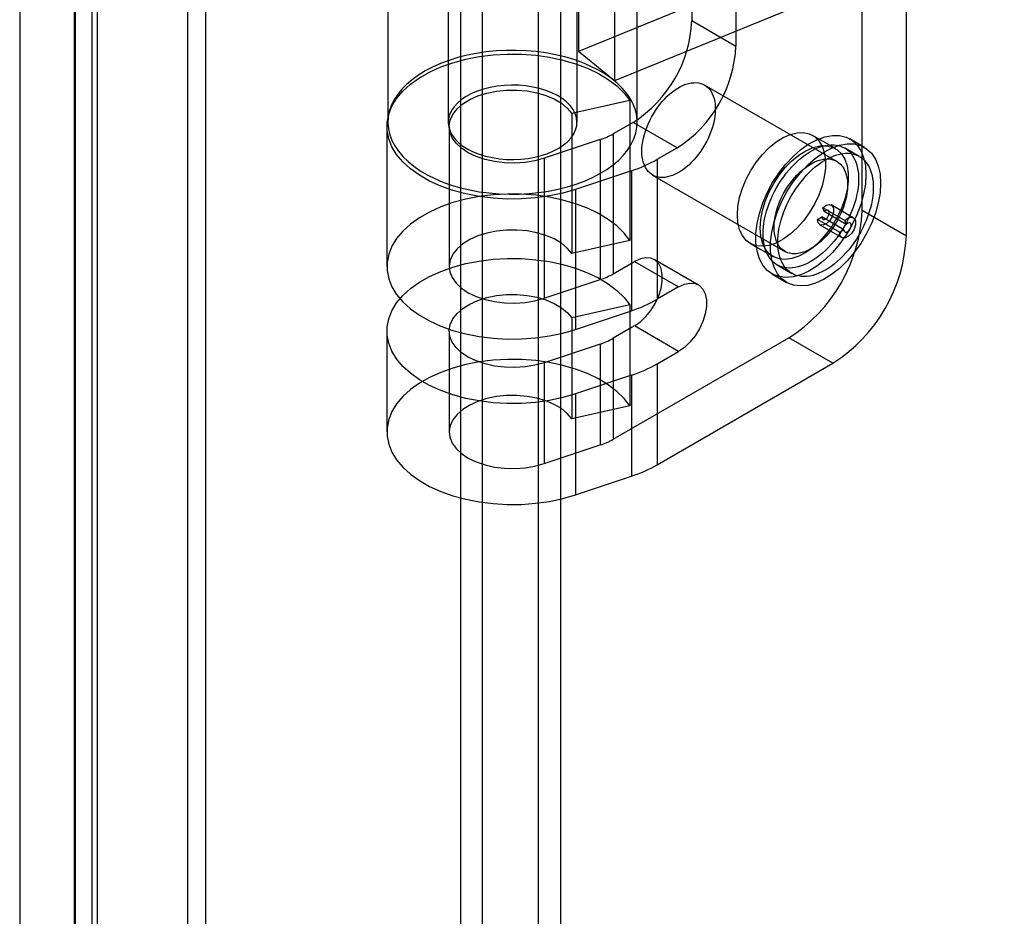
# Model space of a CAD drawing. Extents: x 0 to 420, y 0 to 297.
# Drawn here: x 347 to 356, y 151 to 160 of the extents above; entities that cross this region are included whole.
import ezdxf

# ---------------------------------------------------------------- set-up
doc = ezdxf.new("R2010")
doc.units = 0
doc.layers.get('0').update_dxf_attribs({"linetype": 'CONTINUOUS'})

msp = doc.modelspace()

# ---------------------------------------------------------------- linework, layer by layer
at = {"color": 7, "linetype": 'CONTINUOUS'}
for p, q in [((351.274324, 75.588909), (351.274324, 171.388327)), ((351.811725, 171.388327), (351.811725, 75.278624)), ((351.062192, 171.265865), (351.062192, 75.466448)), ((352.023857, 171.265865), (352.023857, 75.156163)), ((348.434985, 170.816812), (348.434985, 79.208384)), ((348.607058, 170.674946), (348.607058, 79.066518)), ((347.346585, 81.338514), (347.346585, 169.78004)), ((347.518658, 81.196648), (347.518658, 169.638174)), ((346.819551, 169.305244), (346.819551, 82.292382)), ((347.569084, 82.414843), (347.569084, 169.344565)), ((347.356952, 82.292382), (347.356952, 169.222104)), ((354.930066, 158.038515), (354.930066, 168.081967)), ((355.35433, 157.793592), (355.35433, 167.837044)), ((352.197465, 165.287262), (352.197465, 159.571476)), ((352.543944, 165.004477), (352.543944, 159.288692)), ((350.364245, 164.604442), (350.364245, 158.888656)), ((350.944245, 164.604442), (350.944245, 158.888656)), ((352.184245, 158.888656), (352.184245, 164.604442)), ((352.764245, 158.888656), (352.764245, 164.604442)), ((353.289578, 164.358695), (353.289578, 159.86772)), ((353.713842, 164.113772), (353.713842, 159.622798)), ((355.950932, 161.104112), (352.197465, 159.571476)), ((356.29741, 160.821328), (352.543944, 159.288692)), ((353.289578, 159.86772), (353.713842, 159.622798)), ((352.543944, 159.288692), (352.197465, 159.571476)), ((354.685071, 158.512466), (353.412279, 159.247233)), ((354.685071, 158.512466), (353.412279, 159.247233)), ((352.693674, 159.098461), (352.133626, 158.974181)), ((352.693674, 159.098461), (352.693674, 157.751169)), ((352.133626, 158.974181), (352.133626, 157.626888)), ((352.723893, 158.887924), (352.532974, 158.777709)), ((353.148157, 158.643002), (352.723893, 158.887924)), ((350.354245, 158.847829), (350.354245, 157.500536)), ((350.354245, 158.847829), (350.354245, 157.500536)), ((350.954245, 158.847829), (350.954245, 157.500536)), ((350.954245, 158.847829), (350.954245, 157.500536)), ((352.532974, 158.777709), (352.532974, 157.430417)), ((354.671336, 158.635862), (354.452224, 158.762352)), ((354.671336, 158.635862), (354.452224, 158.762352)), ((352.40871, 158.722664), (351.869245, 158.542862)), ((352.40871, 158.722664), (352.40871, 157.375372)), ((354.951482, 158.647337), (354.810061, 158.728978)), ((354.951482, 158.647337), (354.810061, 158.728978)), ((352.957238, 158.532787), (353.148157, 158.643002)), ((354.901486, 158.560732), (354.760065, 158.642373)), ((354.901486, 158.560732), (354.760065, 158.642373)), ((351.869245, 158.542862), (351.869245, 157.19557)), ((352.957238, 158.532787), (352.957238, 157.185494)), ((352.70871, 158.422696), (352.169245, 158.242894)), ((352.70871, 158.422696), (352.70871, 157.075404)), ((352.912319, 158.381184), (354.185112, 157.646417)), ((352.912319, 158.381184), (354.185112, 157.646417)), ((352.169245, 158.242894), (352.169245, 156.895602)), ((354.84364, 157.970605), (354.631508, 158.093066)), ((354.56442, 158.029185), (354.54991, 158.066846)), ((354.762042, 157.944384), (354.54991, 158.066846)), ((354.776552, 157.906723), (354.56442, 158.029185)), ((355.35433, 157.793592), (354.930066, 158.038515)), ((354.498731, 157.952898), (354.541157, 157.97739)), ((354.710863, 157.830437), (354.498731, 157.952898)), ((354.521517, 157.902535), (354.733649, 157.780074)), ((354.753289, 157.854929), (354.541157, 157.97739)), ((354.776552, 157.906723), (354.762042, 157.944384)), ((354.710863, 157.830437), (354.753289, 157.854929)), ((352.693674, 157.751169), (352.133626, 157.626888)), ((353.852273, 157.723094), (354.071385, 157.596603)), ((353.852273, 157.723094), (354.071385, 157.596603)), ((352.532974, 157.430417), (352.738035, 157.548796)), ((352.738035, 157.548796), (353.162299, 157.303873)), ((353.352284, 157.322687), (352.92802, 157.567609)), ((353.352284, 157.322687), (352.92802, 157.567609)), ((354.060122, 157.429905), (354.201543, 157.348264)), ((354.060122, 157.429905), (354.201543, 157.348264)), ((354.110118, 157.516509), (354.251539, 157.434869)), ((354.110118, 157.516509), (354.251539, 157.434869)), ((351.869245, 157.19557), (352.40871, 157.375372)), ((353.162299, 157.303873), (352.957238, 157.185494)), ((352.693674, 157.130598), (352.133626, 157.006317)), ((352.169245, 156.895602), (352.70871, 157.075404)), ((352.693674, 157.130598), (352.693674, 156.158914)), ((352.133626, 157.006317), (352.133626, 156.034634)), ((350.354245, 156.879965), (350.354245, 155.908282)), ((350.354245, 156.879965), (350.354245, 155.908282)), ((350.954245, 156.879965), (350.954245, 155.908282)), ((350.954245, 156.879965), (350.954245, 155.908282)), ((352.738035, 156.928225), (352.532974, 156.809846)), ((353.162299, 156.683302), (352.738035, 156.928225)), ((352.532974, 155.838162), (354.222959, 156.81377)), ((352.532974, 156.809846), (352.532974, 155.838162)), ((354.647223, 156.568847), (354.222959, 156.81377)), ((352.40871, 156.754801), (351.869245, 156.574998)), ((352.40871, 156.754801), (352.40871, 155.783117)), ((352.957238, 156.564923), (353.162299, 156.683302)), ((351.869245, 156.574998), (351.869245, 155.603315)), ((352.957238, 155.59324), (354.647223, 156.568847)), ((352.957238, 156.564923), (352.957238, 155.59324)), ((352.70871, 156.454833), (352.169245, 156.275031)), ((352.70871, 156.454833), (352.70871, 155.48315)), ((352.169245, 156.275031), (352.169245, 155.303347)), ((352.693674, 156.158914), (352.133626, 156.034634)), ((351.869245, 155.603315), (352.40871, 155.783117)), ((352.169245, 155.303347), (352.70871, 155.48315))]:
    msp.add_line(p, q, dxfattribs=at)
at = {"color": 7, "linetype": 'CONTINUOUS', "flags": 128}
for points in [[(352.169245, 158.242894), (352.046969, 158.207305), (351.91851, 158.17992), (351.785513, 158.161089), (351.649683, 158.151054), (351.512758, 158.149943), (351.376493, 158.157771), (351.242632, 158.174437), (351.112891, 158.199727), (350.988931, 158.233319), (350.872339, 158.274781), (350.764609, 158.323582), (350.667121, 158.379098), (350.581123, 158.440618), (350.507716, 158.507353), (350.447842, 158.578449), (350.402266, 158.652995), (350.371573, 158.730036), (350.356156, 158.808586), (350.356212, 158.887639), (350.37174, 158.966182), (350.402542, 159.043209), (350.448222, 159.117733), (350.508197, 159.188801), (350.581697, 159.255502), (350.667782, 159.316981), (350.765348, 159.372451), (350.873147, 159.421202), (350.989797, 159.462609), (351.113805, 159.496142), (351.243582, 159.521372), (351.377466, 159.537975), (351.513742, 159.545738), (351.650665, 159.544563), (351.786481, 159.534464), (351.919451, 159.515571), (352.047872, 159.488125), (352.170098, 159.452479), (352.284564, 159.409088), (352.389805, 159.358509), (352.484472, 159.301389), (352.567352, 159.238459), (352.637385, 159.170527), (352.693674, 159.098461)], [(352.169245, 158.242894), (352.046969, 158.207305), (351.91851, 158.17992), (351.785513, 158.161089), (351.649683, 158.151054), (351.512758, 158.149943), (351.376493, 158.157771), (351.242632, 158.174437), (351.112891, 158.199727), (350.988931, 158.233319), (350.872339, 158.274781), (350.764609, 158.323582), (350.667121, 158.379098), (350.581123, 158.440618), (350.507716, 158.507353), (350.447842, 158.578449), (350.402266, 158.652995), (350.371573, 158.730036), (350.356156, 158.808586), (350.356212, 158.887639), (350.37174, 158.966182), (350.402542, 159.043209), (350.448222, 159.117733), (350.508197, 159.188801), (350.581697, 159.255502), (350.667782, 159.316981), (350.765348, 159.372451), (350.873147, 159.421202), (350.989797, 159.462609), (351.113805, 159.496142), (351.243582, 159.521372), (351.377466, 159.537975), (351.513742, 159.545738), (351.650665, 159.544563), (351.786481, 159.534464), (351.919451, 159.515571), (352.047872, 159.488125), (352.170098, 159.452479), (352.284564, 159.409088), (352.389805, 159.358509), (352.484472, 159.301389), (352.567352, 159.238459), (352.637385, 159.170527), (352.693674, 159.098461)], [(351.062393, 158.2594), (351.151731, 158.238129), (351.243743, 158.221076), (351.337835, 158.208353), (351.433395, 158.200041), (351.529803, 158.196196), (351.626435, 158.196842), (351.722663, 158.201974), (351.817864, 158.211559), (351.911421, 158.225536), (352.002725, 158.243814), (352.091186, 158.266273), (352.17623, 158.292769), (352.257304, 158.323129), (352.333884, 158.357157), (352.405473, 158.394632), (352.471605, 158.435311), (352.531854, 158.47893), (352.585826, 158.525207), (352.633174, 158.57384), (352.673589, 158.624515), (352.70681, 158.676903), (352.73262, 158.730665), (352.750853, 158.785451), (352.761391, 158.840906), (352.764165, 158.896672), (352.759156, 158.952385), (352.746399, 159.007684), (352.725974, 159.062212), (352.698016, 159.115615), (352.662704, 159.167545), (352.620268, 159.217667), (352.570984, 159.265655), (352.515171, 159.311197), (352.45319, 159.354), (352.385445, 159.393785), (352.312373, 159.430293), (352.23445, 159.463289), (352.15218, 159.492559), (352.066097, 159.517911), (351.97676, 159.539183), (351.884747, 159.556236), (351.790655, 159.568959), (351.695096, 159.57727), (351.598687, 159.581116), (351.502055, 159.58047), (351.405827, 159.575338), (351.310626, 159.565752), (351.21707, 159.551776), (351.125765, 159.533498), (351.037304, 159.511039), (350.95226, 159.484543), (350.871186, 159.454182), (350.794606, 159.420154), (350.723018, 159.382679), (350.656885, 159.342), (350.596637, 159.298381), (350.542664, 159.252105), (350.495316, 159.203472), (350.454901, 159.152796), (350.421681, 159.100408), (350.39587, 159.046647), (350.377637, 158.991861), (350.367099, 158.936405), (350.364325, 158.88064), (350.369334, 158.824927), (350.382091, 158.769627), (350.402516, 158.715099), (350.430475, 158.661697), (350.465786, 158.609767), (350.508222, 158.559645), (350.557506, 158.511657), (350.613319, 158.466114), (350.6753, 158.423312), (350.743045, 158.383527), (350.816117, 158.347018), (350.89404, 158.314022), (350.97631, 158.284753), (351.062393, 158.2594)], [(351.304955, 158.563541), (351.369641, 158.548825), (351.436774, 158.538384), (351.505511, 158.532347), (351.574986, 158.530791), (351.644326, 158.533736), (351.712659, 158.541143), (351.779126, 158.552921), (351.84289, 158.568921), (351.90315, 158.588942), (351.959148, 158.612732), (352.010181, 158.639992), (352.055605, 158.670379), (352.09485, 158.703511), (352.127422, 158.738971), (352.152912, 158.776313), (352.171, 158.815069), (352.181457, 158.854749), (352.184152, 158.894856), (352.179052, 158.934886), (352.16622, 158.974333), (352.145817, 159.012704), (352.118102, 159.049514), (352.083421, 159.084302), (352.042211, 159.116629), (351.99499, 159.146089), (351.942353, 159.172312), (351.884961, 159.194967), (351.823535, 159.213771), (351.758849, 159.228486), (351.691716, 159.238928), (351.622979, 159.244965), (351.553504, 159.246521), (351.484164, 159.243576), (351.415831, 159.236168), (351.349365, 159.22439), (351.2856, 159.20839), (351.22534, 159.18837), (351.169342, 159.16458), (351.11831, 159.13732), (351.072885, 159.106933), (351.03364, 159.073801), (351.001068, 159.038341), (350.975578, 159.000998), (350.95749, 158.962243), (350.947033, 158.922562), (350.944338, 158.882455), (350.949439, 158.842426), (350.962271, 158.802978), (350.982673, 158.764608), (351.010389, 158.727798), (351.045069, 158.69301), (351.086279, 158.660683), (351.1335, 158.631223), (351.186137, 158.605), (351.243529, 158.582344), (351.304955, 158.563541)], [(353.462647, 159.202987), (353.475602, 159.184263), (353.486846, 159.163518), (353.496317, 159.140865), (353.503964, 159.116429), (353.509745, 159.090341), (353.513629, 159.062746), (353.515593, 159.033793), (353.515628, 159.003641), (353.513733, 158.972454), (353.509919, 158.940403), (353.504206, 158.907662), (353.496626, 158.874412), (353.48722, 158.840832), (353.476039, 158.807107), (353.463145, 158.773421), (353.448607, 158.739958), (353.432506, 158.7069), (353.414929, 158.674428), (353.395973, 158.64272), (353.37574, 158.611948), (353.354341, 158.582281), (353.331894, 158.55388), (353.30852, 158.526902), (353.284347, 158.501493), (353.259508, 158.477791), (353.234138, 158.455927), (353.208376, 158.43602), (353.182362, 158.418178), (353.156239, 158.4025), (353.130148, 158.389069), (353.104233, 158.377961), (353.078636, 158.369236), (353.053495, 158.362941), (353.028948, 158.35911), (353.00513, 158.357765), (352.98217, 158.358913), (352.960194, 158.362548), (352.939322, 158.368649), (352.919668, 158.377184), (352.901339, 158.388106), (352.884435, 158.401355), (352.869049, 158.416859), (352.855264, 158.434533), (352.843156, 158.454281), (352.832791, 158.475994), (352.824226, 158.499555), (352.817508, 158.524835), (352.812672, 158.551694), (352.809746, 158.579988), (352.808746, 158.609561), (352.809677, 158.640251), (352.812533, 158.671892), (352.8173, 158.704309), (352.823951, 158.737328), (352.83245, 158.770766), (352.84275, 158.804441), (352.854796, 158.838169), (352.868521, 158.871767), (352.883851, 158.90505), (352.900702, 158.937838), (352.918981, 158.96995), (352.938589, 159.001211), (352.959419, 159.031451), (352.981357, 159.060505), (353.004284, 159.088213), (353.028073, 159.114425), (353.052595, 159.138997), (353.077717, 159.161795), (353.103301, 159.182695), (353.129206, 159.201583), (353.155293, 159.218354), (353.181418, 159.232919), (353.207438, 159.245196), (353.233212, 159.25512), (353.258599, 159.262635), (353.283459, 159.267701), (353.307658, 159.270291), (353.331063, 159.27039), (353.353546, 159.267997), (353.374985, 159.263125), (353.395262, 159.255802), (353.414267, 159.246067), (353.431895, 159.233973), (353.448051, 159.219587), (353.462647, 159.202987)], [(353.462647, 159.202987), (353.475602, 159.184263), (353.486846, 159.163518), (353.496317, 159.140865), (353.503964, 159.116429), (353.509745, 159.090341), (353.513629, 159.062746), (353.515593, 159.033793), (353.515628, 159.003641), (353.513733, 158.972454), (353.509919, 158.940403), (353.504206, 158.907662), (353.496626, 158.874412), (353.48722, 158.840832), (353.476039, 158.807107), (353.463145, 158.773421), (353.448607, 158.739958), (353.432506, 158.7069), (353.414929, 158.674428), (353.395973, 158.64272), (353.37574, 158.611948), (353.354341, 158.582281), (353.331894, 158.55388), (353.30852, 158.526902), (353.284347, 158.501493), (353.259508, 158.477791), (353.234138, 158.455927), (353.208376, 158.43602), (353.182362, 158.418178), (353.156239, 158.4025), (353.130148, 158.389069), (353.104233, 158.377961), (353.078636, 158.369236), (353.053495, 158.362941), (353.028948, 158.35911), (353.00513, 158.357765), (352.98217, 158.358913), (352.960194, 158.362548), (352.939322, 158.368649), (352.919668, 158.377184), (352.901339, 158.388106), (352.884435, 158.401355), (352.869049, 158.416859), (352.855264, 158.434533), (352.843156, 158.454281), (352.832791, 158.475994), (352.824226, 158.499555), (352.817508, 158.524835), (352.812672, 158.551694), (352.809746, 158.579988), (352.808746, 158.609561), (352.809677, 158.640251), (352.812533, 158.671892), (352.8173, 158.704309), (352.823951, 158.737328), (352.83245, 158.770766), (352.84275, 158.804441), (352.854796, 158.838169), (352.868521, 158.871767), (352.883851, 158.90505), (352.900702, 158.937838), (352.918981, 158.96995), (352.938589, 159.001211), (352.959419, 159.031451), (352.981357, 159.060505), (353.004284, 159.088213), (353.028073, 159.114425), (353.052595, 159.138997), (353.077717, 159.161795), (353.103301, 159.182695), (353.129206, 159.201583), (353.155293, 159.218354), (353.181418, 159.232919), (353.207438, 159.245196), (353.233212, 159.25512), (353.258599, 159.262635), (353.283459, 159.267701), (353.307658, 159.270291), (353.331063, 159.27039), (353.353546, 159.267997), (353.374985, 159.263125), (353.395262, 159.255802), (353.414267, 159.246067), (353.431895, 159.233973), (353.448051, 159.219587), (353.462647, 159.202987)], [(351.869245, 158.542862), (351.779874, 158.518418), (351.684835, 158.502633), (351.586626, 158.49592), (351.48783, 158.498457), (351.391041, 158.510177), (351.298806, 158.530771), (351.213547, 158.559699), (351.137505, 158.5962), (351.07268, 158.639314), (351.020774, 158.687909), (350.983153, 158.740707), (350.960806, 158.796321), (350.954318, 158.853288), (350.963862, 158.910113), (350.989186, 158.9653), (351.029624, 159.017399), (351.084115, 159.065042), (351.151224, 159.106975), (351.22919, 159.142097), (351.315961, 159.169485), (351.409259, 159.188418), (351.50663, 159.1984), (351.605515, 159.199167), (351.703316, 159.1907), (351.797462, 159.173222), (351.885477, 159.14719), (351.96505, 159.113291), (352.034088, 159.072414), (352.090777, 159.025634), (352.133626, 158.974181)], [(351.869245, 158.542862), (351.779874, 158.518418), (351.684835, 158.502633), (351.586626, 158.49592), (351.48783, 158.498457), (351.391041, 158.510177), (351.298806, 158.530771), (351.213547, 158.559699), (351.137505, 158.5962), (351.07268, 158.639314), (351.020774, 158.687909), (350.983153, 158.740707), (350.960806, 158.796321), (350.954318, 158.853288), (350.963862, 158.910113), (350.989186, 158.9653), (351.029624, 159.017399), (351.084115, 159.065042), (351.151224, 159.106975), (351.22919, 159.142097), (351.315961, 159.169485), (351.409259, 159.188418), (351.50663, 159.1984), (351.605515, 159.199167), (351.703316, 159.1907), (351.797462, 159.173222), (351.885477, 159.14719), (351.96505, 159.113291), (352.034088, 159.072414), (352.090777, 159.025634), (352.133626, 158.974181)], [(353.727984, 157.9978), (353.733479, 158.079562), (353.749819, 158.165548), (353.776581, 158.253534), (353.813074, 158.34124), (353.85835, 158.426394), (353.911239, 158.506791), (353.97037, 158.580349), (354.034211, 158.645163), (354.101109, 158.699553), (354.169332, 158.742112), (354.237112, 158.771737), (354.302695, 158.787661), (354.364381, 158.789471), (354.420572, 158.777121), (354.469815, 158.75093), (354.510832, 158.711577), (354.542563, 158.660081), (354.564184, 158.597775), (354.575137, 158.526274), (354.575137, 158.447429), (354.564184, 158.363282), (354.542563, 158.276012), (354.510832, 158.187881), (354.469815, 158.10117), (354.420572, 158.018125), (354.364381, 157.940897), (354.302695, 157.871486), (354.237112, 157.81169), (354.169332, 157.763058), (354.101109, 157.726848), (354.034211, 157.704), (353.97037, 157.695104), (353.911239, 157.700391), (353.85835, 157.719724), (353.813074, 157.752603), (353.776581, 157.798176), (353.749819, 157.855262), (353.733479, 157.922383), (353.727984, 157.9978)], [(353.727984, 157.9978), (353.733479, 158.079562), (353.749819, 158.165548), (353.776581, 158.253534), (353.813074, 158.34124), (353.85835, 158.426394), (353.911239, 158.506791), (353.97037, 158.580349), (354.034211, 158.645163), (354.101109, 158.699553), (354.169332, 158.742112), (354.237112, 158.771737), (354.302695, 158.787661), (354.364381, 158.789471), (354.420572, 158.777121), (354.469815, 158.75093), (354.510832, 158.711577), (354.542563, 158.660081), (354.564184, 158.597775), (354.575137, 158.526274), (354.575137, 158.447429), (354.564184, 158.363282), (354.542563, 158.276012), (354.510832, 158.187881), (354.469815, 158.10117), (354.420572, 158.018125), (354.364381, 157.940897), (354.302695, 157.871486), (354.237112, 157.81169), (354.169332, 157.763058), (354.101109, 157.726848), (354.034211, 157.704), (353.97037, 157.695104), (353.911239, 157.700391), (353.85835, 157.719724), (353.813074, 157.752603), (353.776581, 157.798176), (353.749819, 157.855262), (353.733479, 157.922383), (353.727984, 157.9978)], [(354.965421, 158.385594), (354.95977, 158.293165), (354.942936, 158.19618), (354.915278, 158.096707), (354.877385, 157.996867), (354.830066, 157.898786), (354.774329, 157.804555), (354.711362, 157.716184), (354.642506, 157.635554), (354.569229, 157.564385), (354.493094, 157.504194), (354.415723, 157.456263), (354.338764, 157.421614), (354.263858, 157.400985), (354.192602, 157.394817), (354.126514, 157.40324), (354.067003, 157.426075), (354.015337, 157.462836), (353.972617, 157.512738), (353.939754, 157.574719), (353.917449, 157.647457), (353.906176, 157.729402), (353.906176, 157.818808), (353.917449, 157.913768), (353.939754, 158.01226), (353.972617, 158.112183), (354.015337, 158.211408), (354.067003, 158.307821), (354.126514, 158.399367), (354.192602, 158.484093), (354.263858, 158.560195), (354.338764, 158.626051), (354.415723, 158.680257), (354.493094, 158.721657), (354.569229, 158.74937), (354.642506, 158.762804), (354.711362, 158.761674), (354.774329, 158.746003), (354.830066, 158.716125), (354.877385, 158.672678), (354.915278, 158.616587), (354.942936, 158.549047), (354.95977, 158.471499), (354.965421, 158.385594)], [(354.965421, 158.385594), (354.95977, 158.293165), (354.942936, 158.19618), (354.915278, 158.096707), (354.877385, 157.996867), (354.830066, 157.898786), (354.774329, 157.804555), (354.711362, 157.716184), (354.642506, 157.635554), (354.569229, 157.564385), (354.493094, 157.504194), (354.415723, 157.456263), (354.338764, 157.421614), (354.263858, 157.400985), (354.192602, 157.394817), (354.126514, 157.40324), (354.067003, 157.426075), (354.015337, 157.462836), (353.972617, 157.512738), (353.939754, 157.574719), (353.917449, 157.647457), (353.906176, 157.729402), (353.906176, 157.818808), (353.917449, 157.913768), (353.939754, 158.01226), (353.972617, 158.112183), (354.015337, 158.211408), (354.067003, 158.307821), (354.126514, 158.399367), (354.192602, 158.484093), (354.263858, 158.560195), (354.338764, 158.626051), (354.415723, 158.680257), (354.493094, 158.721657), (354.569229, 158.74937), (354.642506, 158.762804), (354.711362, 158.761674), (354.774329, 158.746003), (354.830066, 158.716125), (354.877385, 158.672678), (354.915278, 158.616587), (354.942936, 158.549047), (354.95977, 158.471499), (354.965421, 158.385594)], [(353.947096, 157.87131), (353.95259, 157.953071), (353.96893, 158.039058), (353.995693, 158.127044), (354.032186, 158.214749), (354.077462, 158.299903), (354.130351, 158.3803), (354.189482, 158.453858), (354.253323, 158.518672), (354.320221, 158.573063), (354.388444, 158.615622), (354.456224, 158.645247), (354.521806, 158.66117), (354.583492, 158.662981), (354.639684, 158.65063), (354.688927, 158.624439), (354.729944, 158.585086), (354.761675, 158.53359), (354.783296, 158.471284), (354.794249, 158.399783), (354.794249, 158.320938), (354.783296, 158.236791), (354.761675, 158.149522), (354.729944, 158.06139), (354.688927, 157.974679), (354.639684, 157.891634), (354.583492, 157.814406), (354.521806, 157.744996), (354.456224, 157.6852), (354.388444, 157.636567), (354.320221, 157.600358), (354.253323, 157.577509), (354.189482, 157.568613), (354.130351, 157.573901), (354.077462, 157.593234), (354.032186, 157.626113), (353.995693, 157.671685), (353.96893, 157.728771), (353.95259, 157.795892), (353.947096, 157.87131)], [(353.947096, 157.87131), (353.95259, 157.953071), (353.96893, 158.039058), (353.995693, 158.127044), (354.032186, 158.214749), (354.077462, 158.299903), (354.130351, 158.3803), (354.189482, 158.453858), (354.253323, 158.518672), (354.320221, 158.573063), (354.388444, 158.615622), (354.456224, 158.645247), (354.521806, 158.66117), (354.583492, 158.662981), (354.639684, 158.65063), (354.688927, 158.624439), (354.729944, 158.585086), (354.761675, 158.53359), (354.783296, 158.471284), (354.794249, 158.399783), (354.794249, 158.320938), (354.783296, 158.236791), (354.761675, 158.149522), (354.729944, 158.06139), (354.688927, 157.974679), (354.639684, 157.891634), (354.583492, 157.814406), (354.521806, 157.744996), (354.456224, 157.6852), (354.388444, 157.636567), (354.320221, 157.600358), (354.253323, 157.577509), (354.189482, 157.568613), (354.130351, 157.573901), (354.077462, 157.593234), (354.032186, 157.626113), (353.995693, 157.671685), (353.96893, 157.728771), (353.95259, 157.795892), (353.947096, 157.87131)], [(354.825544, 158.584853), (354.84042, 158.563668), (354.853597, 158.540453), (354.865019, 158.515304), (354.874637, 158.488327), (354.882411, 158.459635), (354.88831, 158.429348), (354.892307, 158.397593), (354.894387, 158.364504), (354.89454, 158.33022), (354.892766, 158.294883), (354.889073, 158.258643), (354.883475, 158.221652), (354.875997, 158.184064), (354.866669, 158.146037), (354.855531, 158.10773), (354.84263, 158.069305), (354.828019, 158.030923), (354.811761, 157.992744), (354.793922, 157.954929), (354.774578, 157.917635), (354.753811, 157.881021), (354.731706, 157.845239), (354.708358, 157.810439), (354.683863, 157.776768), (354.658325, 157.744366), (354.63185, 157.713369), (354.604551, 157.683908), (354.57654, 157.656106), (354.547936, 157.630079), (354.518859, 157.605937), (354.489431, 157.583782), (354.459774, 157.563705), (354.430015, 157.545791), (354.400276, 157.530116), (354.370683, 157.516745), (354.341361, 157.505734), (354.312432, 157.497129), (354.284017, 157.490967), (354.256236, 157.487273), (354.229205, 157.486063), (354.203037, 157.487341), (354.177843, 157.491103), (354.153728, 157.497333), (354.130793, 157.506004), (354.109134, 157.517081), (354.088843, 157.530516), (354.070004, 157.546253), (354.052696, 157.564227), (354.036992, 157.584362), (354.022958, 157.606574), (354.010652, 157.630769), (354.000127, 157.656846), (353.991426, 157.684695), (353.984586, 157.7142), (353.979635, 157.745237), (353.976595, 157.777675), (353.975478, 157.81138), (353.976289, 157.846209), (353.979024, 157.882016), (353.983672, 157.918651), (353.990213, 157.95596), (353.998621, 157.993788), (354.008859, 158.031974), (354.020885, 158.07036), (354.034648, 158.108784), (354.050091, 158.147085), (354.067148, 158.185102), (354.085749, 158.222676), (354.105815, 158.259649), (354.127263, 158.295866), (354.150001, 158.331175), (354.173935, 158.365429), (354.198965, 158.398483), (354.224985, 158.430199), (354.251886, 158.460444), (354.279555, 158.489091), (354.307878, 158.516019), (354.336733, 158.541116), (354.366001, 158.564277), (354.395559, 158.585405), (354.425283, 158.60441), (354.455048, 158.621213), (354.484729, 158.635744), (354.514202, 158.647941), (354.543343, 158.657754), (354.57203, 158.665142), (354.600143, 158.670072), (354.627563, 158.672526), (354.654177, 158.672492), (354.679871, 158.66997), (354.704538, 158.664972), (354.728076, 158.657517), (354.750384, 158.647638), (354.77137, 158.635376), (354.790946, 158.620782), (354.809029, 158.603917), (354.825544, 158.584853)], [(354.825544, 158.584853), (354.84042, 158.563668), (354.853597, 158.540453), (354.865019, 158.515304), (354.874637, 158.488327), (354.882411, 158.459635), (354.88831, 158.429348), (354.892307, 158.397593), (354.894387, 158.364504), (354.89454, 158.33022), (354.892766, 158.294883), (354.889073, 158.258643), (354.883475, 158.221652), (354.875997, 158.184064), (354.866669, 158.146037), (354.855531, 158.10773), (354.84263, 158.069305), (354.828019, 158.030923), (354.811761, 157.992744), (354.793922, 157.954929), (354.774578, 157.917635), (354.753811, 157.881021), (354.731706, 157.845239), (354.708358, 157.810439), (354.683863, 157.776768), (354.658325, 157.744366), (354.63185, 157.713369), (354.604551, 157.683908), (354.57654, 157.656106), (354.547936, 157.630079), (354.518859, 157.605937), (354.489431, 157.583782), (354.459774, 157.563705), (354.430015, 157.545791), (354.400276, 157.530116), (354.370683, 157.516745), (354.341361, 157.505734), (354.312432, 157.497129), (354.284017, 157.490967), (354.256236, 157.487273), (354.229205, 157.486063), (354.203037, 157.487341), (354.177843, 157.491103), (354.153728, 157.497333), (354.130793, 157.506004), (354.109134, 157.517081), (354.088843, 157.530516), (354.070004, 157.546253), (354.052696, 157.564227), (354.036992, 157.584362), (354.022958, 157.606574), (354.010652, 157.630769), (354.000127, 157.656846), (353.991426, 157.684695), (353.984586, 157.7142), (353.979635, 157.745237), (353.976595, 157.777675), (353.975478, 157.81138), (353.976289, 157.846209), (353.979024, 157.882016), (353.983672, 157.918651), (353.990213, 157.95596), (353.998621, 157.993788), (354.008859, 158.031974), (354.020885, 158.07036), (354.034648, 158.108784), (354.050091, 158.147085), (354.067148, 158.185102), (354.085749, 158.222676), (354.105815, 158.259649), (354.127263, 158.295866), (354.150001, 158.331175), (354.173935, 158.365429), (354.198965, 158.398483), (354.224985, 158.430199), (354.251886, 158.460444), (354.279555, 158.489091), (354.307878, 158.516019), (354.336733, 158.541116), (354.366001, 158.564277), (354.395559, 158.585405), (354.425283, 158.60441), (354.455048, 158.621213), (354.484729, 158.635744), (354.514202, 158.647941), (354.543343, 158.657754), (354.57203, 158.665142), (354.600143, 158.670072), (354.627563, 158.672526), (354.654177, 158.672492), (354.679871, 158.66997), (354.704538, 158.664972), (354.728076, 158.657517), (354.750384, 158.647638), (354.77137, 158.635376), (354.790946, 158.620782), (354.809029, 158.603917), (354.825544, 158.584853)], [(355.106843, 158.303953), (355.101191, 158.211524), (355.084357, 158.114539), (355.056699, 158.015067), (355.018807, 157.915226), (354.971488, 157.817145), (354.91575, 157.722914), (354.852783, 157.634543), (354.783927, 157.553913), (354.710651, 157.482744), (354.634515, 157.422553), (354.557144, 157.374622), (354.480185, 157.339973), (354.405279, 157.319345), (354.334023, 157.313176), (354.267935, 157.321599), (354.208424, 157.344435), (354.156758, 157.381195), (354.114039, 157.431098), (354.081176, 157.493078), (354.05887, 157.565816), (354.047597, 157.647761), (354.047597, 157.737167), (354.05887, 157.832127), (354.081176, 157.930619), (354.114039, 158.030542), (354.156758, 158.129768), (354.208424, 158.22618), (354.267935, 158.317726), (354.334023, 158.402452), (354.405279, 158.478555), (354.480185, 158.54441), (354.557144, 158.598616), (354.634515, 158.640017), (354.710651, 158.667729), (354.783927, 158.681164), (354.852783, 158.680033), (354.91575, 158.664362), (354.971488, 158.634484), (355.018807, 158.591037), (355.056699, 158.534946), (355.084357, 158.467406), (355.101191, 158.389858), (355.106843, 158.303953)], [(355.106843, 158.303953), (355.101191, 158.211524), (355.084357, 158.114539), (355.056699, 158.015067), (355.018807, 157.915226), (354.971488, 157.817145), (354.91575, 157.722914), (354.852783, 157.634543), (354.783927, 157.553913), (354.710651, 157.482744), (354.634515, 157.422553), (354.557144, 157.374622), (354.480185, 157.339973), (354.405279, 157.319345), (354.334023, 157.313176), (354.267935, 157.321599), (354.208424, 157.344435), (354.156758, 157.381195), (354.114039, 157.431098), (354.081176, 157.493078), (354.05887, 157.565816), (354.047597, 157.647761), (354.047597, 157.737167), (354.05887, 157.832127), (354.081176, 157.930619), (354.114039, 158.030542), (354.156758, 158.129768), (354.208424, 158.22618), (354.267935, 158.317726), (354.334023, 158.402452), (354.405279, 158.478555), (354.480185, 158.54441), (354.557144, 158.598616), (354.634515, 158.640017), (354.710651, 158.667729), (354.783927, 158.681164), (354.852783, 158.680033), (354.91575, 158.664362), (354.971488, 158.634484), (355.018807, 158.591037), (355.056699, 158.534946), (355.084357, 158.467406), (355.101191, 158.389858), (355.106843, 158.303953)], [(354.966965, 158.503212), (354.981842, 158.482027), (354.995019, 158.458812), (355.00644, 158.433663), (355.016058, 158.406686), (355.023833, 158.377994), (355.029731, 158.347707), (355.033729, 158.315952), (355.035808, 158.282864), (355.035962, 158.248579), (355.034188, 158.213243), (355.030494, 158.177003), (355.024897, 158.140011), (355.017418, 158.102423), (355.008091, 158.064396), (354.996953, 158.026089), (354.984051, 157.987664), (354.969441, 157.949282), (354.953182, 157.911103), (354.935343, 157.873288), (354.916, 157.835995), (354.895232, 157.79938), (354.873128, 157.763598), (354.849779, 157.728798), (354.825284, 157.695127), (354.799746, 157.662725), (354.773272, 157.631728), (354.745972, 157.602267), (354.717962, 157.574465), (354.689358, 157.548438), (354.660281, 157.524297), (354.630852, 157.502141), (354.601196, 157.482064), (354.571436, 157.464151), (354.541697, 157.448475), (354.512105, 157.435104), (354.482782, 157.424093), (354.453853, 157.415488), (354.425438, 157.409326), (354.397657, 157.405632), (354.370626, 157.404422), (354.344459, 157.4057), (354.319264, 157.409462), (354.295149, 157.415692), (354.272214, 157.424363), (354.250556, 157.43544), (354.230264, 157.448875), (354.211425, 157.464613), (354.194117, 157.482587), (354.178413, 157.502722), (354.164379, 157.524933), (354.152073, 157.549128), (354.141548, 157.575205), (354.132847, 157.603054), (354.126007, 157.632559), (354.121056, 157.663596), (354.118016, 157.696035), (354.116899, 157.729739), (354.11771, 157.764568), (354.120445, 157.800375), (354.125093, 157.83701), (354.131635, 157.874319), (354.140042, 157.912147), (354.15028, 157.950333), (354.162306, 157.988719), (354.176069, 158.027143), (354.191512, 158.065444), (354.20857, 158.103461), (354.22717, 158.141035), (354.247237, 158.178008), (354.268684, 158.214225), (354.291422, 158.249535), (354.315356, 158.283788), (354.340386, 158.316842), (354.366406, 158.348558), (354.393307, 158.378803), (354.420977, 158.40745), (354.449299, 158.434378), (354.478154, 158.459476), (354.507423, 158.482636), (354.536981, 158.503764), (354.566704, 158.522769), (354.596469, 158.539572), (354.62615, 158.554103), (354.655623, 158.5663), (354.684764, 158.576113), (354.713452, 158.583501), (354.741564, 158.588432), (354.768985, 158.590885), (354.795598, 158.590851), (354.821292, 158.588329), (354.84596, 158.583331), (354.869497, 158.575876), (354.891806, 158.565997), (354.912792, 158.553735), (354.932367, 158.539141), (354.95045, 158.522276), (354.966965, 158.503212)], [(354.966965, 158.503212), (354.981842, 158.482027), (354.995019, 158.458812), (355.00644, 158.433663), (355.016058, 158.406686), (355.023833, 158.377994), (355.029731, 158.347707), (355.033729, 158.315952), (355.035808, 158.282864), (355.035962, 158.248579), (355.034188, 158.213243), (355.030494, 158.177003), (355.024897, 158.140011), (355.017418, 158.102423), (355.008091, 158.064396), (354.996953, 158.026089), (354.984051, 157.987664), (354.969441, 157.949282), (354.953182, 157.911103), (354.935343, 157.873288), (354.916, 157.835995), (354.895232, 157.79938), (354.873128, 157.763598), (354.849779, 157.728798), (354.825284, 157.695127), (354.799746, 157.662725), (354.773272, 157.631728), (354.745972, 157.602267), (354.717962, 157.574465), (354.689358, 157.548438), (354.660281, 157.524297), (354.630852, 157.502141), (354.601196, 157.482064), (354.571436, 157.464151), (354.541697, 157.448475), (354.512105, 157.435104), (354.482782, 157.424093), (354.453853, 157.415488), (354.425438, 157.409326), (354.397657, 157.405632), (354.370626, 157.404422), (354.344459, 157.4057), (354.319264, 157.409462), (354.295149, 157.415692), (354.272214, 157.424363), (354.250556, 157.43544), (354.230264, 157.448875), (354.211425, 157.464613), (354.194117, 157.482587), (354.178413, 157.502722), (354.164379, 157.524933), (354.152073, 157.549128), (354.141548, 157.575205), (354.132847, 157.603054), (354.126007, 157.632559), (354.121056, 157.663596), (354.118016, 157.696035), (354.116899, 157.729739), (354.11771, 157.764568), (354.120445, 157.800375), (354.125093, 157.83701), (354.131635, 157.874319), (354.140042, 157.912147), (354.15028, 157.950333), (354.162306, 157.988719), (354.176069, 158.027143), (354.191512, 158.065444), (354.20857, 158.103461), (354.22717, 158.141035), (354.247237, 158.178008), (354.268684, 158.214225), (354.291422, 158.249535), (354.315356, 158.283788), (354.340386, 158.316842), (354.366406, 158.348558), (354.393307, 158.378803), (354.420977, 158.40745), (354.449299, 158.434378), (354.478154, 158.459476), (354.507423, 158.482636), (354.536981, 158.503764), (354.566704, 158.522769), (354.596469, 158.539572), (354.62615, 158.554103), (354.655623, 158.5663), (354.684764, 158.576113), (354.713452, 158.583501), (354.741564, 158.588432), (354.768985, 158.590885), (354.795598, 158.590851), (354.821292, 158.588329), (354.84596, 158.583331), (354.869497, 158.575876), (354.891806, 158.565997), (354.912792, 158.553735), (354.932367, 158.539141), (354.95045, 158.522276), (354.966965, 158.503212)], [(354.735439, 158.468219), (354.748394, 158.449496), (354.759638, 158.428751), (354.769109, 158.406098), (354.776757, 158.381661), (354.782538, 158.355574), (354.786421, 158.327979), (354.788385, 158.299026), (354.78842, 158.268873), (354.786526, 158.237687), (354.782711, 158.205635), (354.776999, 158.172895), (354.769418, 158.139644), (354.760012, 158.106065), (354.748831, 158.07234), (354.735937, 158.038654), (354.7214, 158.00519), (354.705299, 157.972132), (354.687722, 157.939661), (354.668765, 157.907952), (354.648532, 157.877181), (354.627133, 157.847514), (354.604686, 157.819113), (354.581312, 157.792135), (354.55714, 157.766725), (354.532301, 157.743024), (354.506931, 157.72116), (354.481168, 157.701253), (354.455154, 157.683411), (354.429031, 157.667732), (354.40294, 157.654302), (354.377026, 157.643194), (354.351428, 157.634469), (354.326287, 157.628173), (354.301741, 157.624343), (354.277922, 157.622998), (354.254963, 157.624146), (354.232987, 157.62778), (354.212115, 157.633882), (354.19246, 157.642417), (354.174131, 157.653339), (354.157227, 157.666588), (354.141841, 157.682092), (354.128056, 157.699766), (354.115948, 157.719514), (354.105584, 157.741227), (354.097019, 157.764788), (354.0903, 157.790067), (354.085465, 157.816927), (354.082539, 157.845221), (354.081538, 157.874793), (354.082469, 157.905484), (354.085325, 157.937124), (354.090092, 157.969542), (354.096743, 158.00256), (354.105242, 158.035998), (354.115542, 158.069673), (354.127588, 158.103402), (354.141313, 158.137), (354.156643, 158.170283), (354.173494, 158.20307), (354.191773, 158.235182), (354.211381, 158.266444), (354.232211, 158.296684), (354.254149, 158.325737), (354.277076, 158.353446), (354.300865, 158.379658), (354.325388, 158.40423), (354.350509, 158.427028), (354.376093, 158.447928), (354.401999, 158.466815), (354.428085, 158.483587), (354.45421, 158.498151), (354.48023, 158.510429), (354.506004, 158.520352), (354.531391, 158.527868), (354.556251, 158.532934), (354.58045, 158.535524), (354.603855, 158.535622), (354.626338, 158.533229), (354.647777, 158.528358), (354.668054, 158.521035), (354.687059, 158.5113), (354.704688, 158.499206), (354.720844, 158.48482), (354.735439, 158.468219)], [(354.735439, 158.468219), (354.748394, 158.449496), (354.759638, 158.428751), (354.769109, 158.406098), (354.776757, 158.381661), (354.782538, 158.355574), (354.786421, 158.327979), (354.788385, 158.299026), (354.78842, 158.268873), (354.786526, 158.237687), (354.782711, 158.205635), (354.776999, 158.172895), (354.769418, 158.139644), (354.760012, 158.106065), (354.748831, 158.07234), (354.735937, 158.038654), (354.7214, 158.00519), (354.705299, 157.972132), (354.687722, 157.939661), (354.668765, 157.907952), (354.648532, 157.877181), (354.627133, 157.847514), (354.604686, 157.819113), (354.581312, 157.792135), (354.55714, 157.766725), (354.532301, 157.743024), (354.506931, 157.72116), (354.481168, 157.701253), (354.455154, 157.683411), (354.429031, 157.667732), (354.40294, 157.654302), (354.377026, 157.643194), (354.351428, 157.634469), (354.326287, 157.628173), (354.301741, 157.624343), (354.277922, 157.622998), (354.254963, 157.624146), (354.232987, 157.62778), (354.212115, 157.633882), (354.19246, 157.642417), (354.174131, 157.653339), (354.157227, 157.666588), (354.141841, 157.682092), (354.128056, 157.699766), (354.115948, 157.719514), (354.105584, 157.741227), (354.097019, 157.764788), (354.0903, 157.790067), (354.085465, 157.816927), (354.082539, 157.845221), (354.081538, 157.874793), (354.082469, 157.905484), (354.085325, 157.937124), (354.090092, 157.969542), (354.096743, 158.00256), (354.105242, 158.035998), (354.115542, 158.069673), (354.127588, 158.103402), (354.141313, 158.137), (354.156643, 158.170283), (354.173494, 158.20307), (354.191773, 158.235182), (354.211381, 158.266444), (354.232211, 158.296684), (354.254149, 158.325737), (354.277076, 158.353446), (354.300865, 158.379658), (354.325388, 158.40423), (354.350509, 158.427028), (354.376093, 158.447928), (354.401999, 158.466815), (354.428085, 158.483587), (354.45421, 158.498151), (354.48023, 158.510429), (354.506004, 158.520352), (354.531391, 158.527868), (354.556251, 158.532934), (354.58045, 158.535524), (354.603855, 158.535622), (354.626338, 158.533229), (354.647777, 158.528358), (354.668054, 158.521035), (354.687059, 158.5113), (354.704688, 158.499206), (354.720844, 158.48482), (354.735439, 158.468219)], [(352.693674, 157.751169), (352.637385, 157.823234), (352.567352, 157.891167), (352.484472, 157.954096), (352.389805, 158.011216), (352.284564, 158.061796), (352.170098, 158.105186), (352.047872, 158.140833), (351.919451, 158.168279), (351.786481, 158.187172), (351.650665, 158.197271), (351.513742, 158.198446), (351.377466, 158.190682), (351.243582, 158.174079), (351.113805, 158.14885), (350.989797, 158.115317), (350.873147, 158.073909), (350.765348, 158.025159), (350.667782, 157.969688), (350.581697, 157.908209), (350.508197, 157.841509), (350.448222, 157.770441), (350.402542, 157.695916), (350.37174, 157.618889), (350.356212, 157.540347), (350.356156, 157.461294), (350.371573, 157.382744), (350.402266, 157.305702), (350.447842, 157.231156), (350.507716, 157.160061), (350.581123, 157.093325), (350.667121, 157.031806), (350.764609, 156.97629), (350.872339, 156.927488), (350.988931, 156.886026), (351.112891, 156.852435), (351.242632, 156.827144), (351.376493, 156.810479), (351.512758, 156.802651), (351.649683, 156.803762), (351.785513, 156.813797), (351.91851, 156.832628), (352.046969, 156.860013), (352.169245, 156.895602)], [(352.693674, 157.751169), (352.637385, 157.823234), (352.567352, 157.891167), (352.484472, 157.954096), (352.389805, 158.011216), (352.284564, 158.061796), (352.170098, 158.105186), (352.047872, 158.140833), (351.919451, 158.168279), (351.786481, 158.187172), (351.650665, 158.197271), (351.513742, 158.198446), (351.377466, 158.190682), (351.243582, 158.174079), (351.113805, 158.14885), (350.989797, 158.115317), (350.873147, 158.073909), (350.765348, 158.025159), (350.667782, 157.969688), (350.581697, 157.908209), (350.508197, 157.841509), (350.448222, 157.770441), (350.402542, 157.695916), (350.37174, 157.618889), (350.356212, 157.540347), (350.356156, 157.461294), (350.371573, 157.382744), (350.402266, 157.305702), (350.447842, 157.231156), (350.507716, 157.160061), (350.581123, 157.093325), (350.667121, 157.031806), (350.764609, 156.97629), (350.872339, 156.927488), (350.988931, 156.886026), (351.112891, 156.852435), (351.242632, 156.827144), (351.376493, 156.810479), (351.512758, 156.802651), (351.649683, 156.803762), (351.785513, 156.813797), (351.91851, 156.832628), (352.046969, 156.860013), (352.169245, 156.895602)], [(354.54991, 158.066846), (354.582164, 158.090645), (354.613428, 158.09817), (354.638221, 158.088103), (354.652198, 158.062206), (354.652908, 158.025021), (354.640228, 157.983064), (354.616379, 157.94369), (354.585543, 157.913801), (354.553123, 157.898636), (354.524804, 157.900852), (354.505548, 157.920062), (354.498731, 157.952898)], [(354.541157, 157.97739), (354.544256, 157.962465), (354.553009, 157.953733), (354.565881, 157.952726), (354.580617, 157.959619), (354.594634, 157.973205), (354.605474, 157.991102), (354.611238, 158.010173), (354.610915, 158.027076), (354.604562, 158.038847), (354.593292, 158.043423), (354.579081, 158.040003), (354.56442, 158.029185)], [(354.762042, 157.944384), (354.794296, 157.968184), (354.82556, 157.975709), (354.850353, 157.965641), (354.86433, 157.939745), (354.86504, 157.90256), (354.85236, 157.860603), (354.828511, 157.821229), (354.797675, 157.79134), (354.765255, 157.776174), (354.736936, 157.778391), (354.71768, 157.797601), (354.710863, 157.830437)], [(354.753289, 157.854929), (354.756388, 157.840004), (354.765141, 157.831272), (354.778013, 157.830264), (354.792749, 157.837158), (354.806766, 157.850744), (354.817606, 157.868641), (354.82337, 157.887712), (354.823047, 157.904615), (354.816694, 157.916386), (354.805424, 157.920962), (354.791213, 157.917541), (354.776552, 157.906723)], [(352.133626, 157.626888), (352.090777, 157.678341), (352.034088, 157.725121), (351.96505, 157.765998), (351.885477, 157.799898), (351.797462, 157.825929), (351.703316, 157.843408), (351.605515, 157.851875), (351.50663, 157.851108), (351.409259, 157.841126), (351.315961, 157.822193), (351.22919, 157.794805), (351.151224, 157.759683), (351.084115, 157.717749), (351.029624, 157.670107), (350.989186, 157.618007), (350.963862, 157.56282), (350.954318, 157.505996), (350.960806, 157.449029), (350.983153, 157.393415), (351.020774, 157.340617), (351.07268, 157.292022), (351.137505, 157.248907), (351.213547, 157.212407), (351.298806, 157.183479), (351.391041, 157.162885), (351.48783, 157.151165), (351.586626, 157.148628), (351.684835, 157.155341), (351.779874, 157.171126), (351.869245, 157.19557)], [(352.133626, 157.626888), (352.090777, 157.678341), (352.034088, 157.725121), (351.96505, 157.765998), (351.885477, 157.799898), (351.797462, 157.825929), (351.703316, 157.843408), (351.605515, 157.851875), (351.50663, 157.851108), (351.409259, 157.841126), (351.315961, 157.822193), (351.22919, 157.794805), (351.151224, 157.759683), (351.084115, 157.717749), (351.029624, 157.670107), (350.989186, 157.618007), (350.963862, 157.56282), (350.954318, 157.505996), (350.960806, 157.449029), (350.983153, 157.393415), (351.020774, 157.340617), (351.07268, 157.292022), (351.137505, 157.248907), (351.213547, 157.212407), (351.298806, 157.183479), (351.391041, 157.162885), (351.48783, 157.151165), (351.586626, 157.148628), (351.684835, 157.155341), (351.779874, 157.171126), (351.869245, 157.19557)], [(352.169245, 156.275031), (352.046969, 156.239442), (351.91851, 156.212057), (351.785513, 156.193226), (351.649683, 156.183191), (351.512758, 156.18208), (351.376493, 156.189908), (351.242632, 156.206573), (351.112891, 156.231864), (350.988931, 156.265455), (350.872339, 156.306917), (350.764609, 156.355719), (350.667121, 156.411235), (350.581123, 156.472754), (350.507716, 156.53949), (350.447842, 156.610585), (350.402266, 156.685131), (350.371573, 156.762173), (350.356156, 156.840723), (350.356212, 156.919776), (350.37174, 156.998318), (350.402542, 157.075345), (350.448222, 157.14987), (350.508197, 157.220938), (350.581697, 157.287638), (350.667782, 157.349117), (350.765348, 157.404588), (350.873147, 157.453338), (350.989797, 157.494746), (351.113805, 157.528279), (351.243582, 157.553508), (351.377466, 157.570111), (351.513742, 157.577875), (351.650665, 157.5767), (351.786481, 157.566601), (351.919451, 157.547708), (352.047872, 157.520262), (352.170098, 157.484615), (352.284564, 157.441225), (352.389805, 157.390645), (352.484472, 157.333525), (352.567352, 157.270596), (352.637385, 157.202663), (352.693674, 157.130598)], [(352.169245, 156.275031), (352.046969, 156.239442), (351.91851, 156.212057), (351.785513, 156.193226), (351.649683, 156.183191), (351.512758, 156.18208), (351.376493, 156.189908), (351.242632, 156.206573), (351.112891, 156.231864), (350.988931, 156.265455), (350.872339, 156.306917), (350.764609, 156.355719), (350.667121, 156.411235), (350.581123, 156.472754), (350.507716, 156.53949), (350.447842, 156.610585), (350.402266, 156.685131), (350.371573, 156.762173), (350.356156, 156.840723), (350.356212, 156.919776), (350.37174, 156.998318), (350.402542, 157.075345), (350.448222, 157.14987), (350.508197, 157.220938), (350.581697, 157.287638), (350.667782, 157.349117), (350.765348, 157.404588), (350.873147, 157.453338), (350.989797, 157.494746), (351.113805, 157.528279), (351.243582, 157.553508), (351.377466, 157.570111), (351.513742, 157.577875), (351.650665, 157.5767), (351.786481, 157.566601), (351.919451, 157.547708), (352.047872, 157.520262), (352.170098, 157.484615), (352.284564, 157.441225), (352.389805, 157.390645), (352.484472, 157.333525), (352.567352, 157.270596), (352.637385, 157.202663), (352.693674, 157.130598)], [(352.738035, 156.928225), (352.793901, 156.967256), (352.847325, 157.018142), (352.895973, 157.07866), (352.937718, 157.146164), (352.970737, 157.217703), (352.993584, 157.290152), (353.005264, 157.360345), (353.005264, 157.425212), (352.993584, 157.481919), (352.970737, 157.527989), (352.937718, 157.561407), (352.895973, 157.580712), (352.847325, 157.585062), (352.793901, 157.574266), (352.738035, 157.548796)], [(352.738035, 156.928225), (352.793901, 156.967256), (352.847325, 157.018142), (352.895973, 157.07866), (352.937718, 157.146164), (352.970737, 157.217703), (352.993584, 157.290152), (353.005264, 157.360345), (353.005264, 157.425212), (352.993584, 157.481919), (352.970737, 157.527989), (352.937718, 157.561407), (352.895973, 157.580712), (352.847325, 157.585062), (352.793901, 157.574266), (352.738035, 157.548796)], [(353.162299, 157.303873), (353.218165, 157.329344), (353.271589, 157.34014), (353.320237, 157.33579), (353.361982, 157.316484), (353.395001, 157.283066), (353.417848, 157.236997), (353.429528, 157.180289), (353.429528, 157.115422), (353.417848, 157.04523), (353.395001, 156.972781), (353.361982, 156.901241), (353.320237, 156.833738), (353.271589, 156.77322), (353.218165, 156.722334), (353.162299, 156.683302)], [(353.162299, 157.303873), (353.218165, 157.329344), (353.271589, 157.34014), (353.320237, 157.33579), (353.361982, 157.316484), (353.395001, 157.283066), (353.417848, 157.236997), (353.429528, 157.180289), (353.429528, 157.115422), (353.417848, 157.04523), (353.395001, 156.972781), (353.361982, 156.901241), (353.320237, 156.833738), (353.271589, 156.77322), (353.218165, 156.722334), (353.162299, 156.683302)], [(351.869245, 156.574998), (351.779874, 156.550555), (351.684835, 156.53477), (351.586626, 156.528057), (351.48783, 156.530594), (351.391041, 156.542314), (351.298806, 156.562908), (351.213547, 156.591836), (351.137505, 156.628336), (351.07268, 156.671451), (351.020774, 156.720046), (350.983153, 156.772844), (350.960806, 156.828458), (350.954318, 156.885425), (350.963862, 156.942249), (350.989186, 156.997436), (351.029624, 157.049536), (351.084115, 157.097178), (351.151224, 157.139112), (351.22919, 157.174234), (351.315961, 157.201622), (351.409259, 157.220555), (351.50663, 157.230537), (351.605515, 157.231304), (351.703316, 157.222837), (351.797462, 157.205358), (351.885477, 157.179327), (351.96505, 157.145427), (352.034088, 157.10455), (352.090777, 157.05777), (352.133626, 157.006317)], [(351.869245, 156.574998), (351.779874, 156.550555), (351.684835, 156.53477), (351.586626, 156.528057), (351.48783, 156.530594), (351.391041, 156.542314), (351.298806, 156.562908), (351.213547, 156.591836), (351.137505, 156.628336), (351.07268, 156.671451), (351.020774, 156.720046), (350.983153, 156.772844), (350.960806, 156.828458), (350.954318, 156.885425), (350.963862, 156.942249), (350.989186, 156.997436), (351.029624, 157.049536), (351.084115, 157.097178), (351.151224, 157.139112), (351.22919, 157.174234), (351.315961, 157.201622), (351.409259, 157.220555), (351.50663, 157.230537), (351.605515, 157.231304), (351.703316, 157.222837), (351.797462, 157.205358), (351.885477, 157.179327), (351.96505, 157.145427), (352.034088, 157.10455), (352.090777, 157.05777), (352.133626, 157.006317)], [(352.693674, 156.158914), (352.637385, 156.23098), (352.567352, 156.298912), (352.484472, 156.361842), (352.389805, 156.418962), (352.284564, 156.469541), (352.170098, 156.512932), (352.047872, 156.548578), (351.919451, 156.576024), (351.786481, 156.594917), (351.650665, 156.605016), (351.513742, 156.606191), (351.377466, 156.598428), (351.243582, 156.581825), (351.113805, 156.556595), (350.989797, 156.523062), (350.873147, 156.481655), (350.765348, 156.432904), (350.667782, 156.377434), (350.581697, 156.315955), (350.508197, 156.249254), (350.448222, 156.178186), (350.402542, 156.103662), (350.37174, 156.026635), (350.356212, 155.948092), (350.356156, 155.869039), (350.371573, 155.790489), (350.402266, 155.713448), (350.447842, 155.638902), (350.507716, 155.567806), (350.581123, 155.501071), (350.667121, 155.439551), (350.764609, 155.384035), (350.872339, 155.335234), (350.988931, 155.293772), (351.112891, 155.26018), (351.242632, 155.23489), (351.376493, 155.218224), (351.512758, 155.210396), (351.649683, 155.211507), (351.785513, 155.221542), (351.91851, 155.240373), (352.046969, 155.267758), (352.169245, 155.303347)], [(352.693674, 156.158914), (352.637385, 156.23098), (352.567352, 156.298912), (352.484472, 156.361842), (352.389805, 156.418962), (352.284564, 156.469541), (352.170098, 156.512932), (352.047872, 156.548578), (351.919451, 156.576024), (351.786481, 156.594917), (351.650665, 156.605016), (351.513742, 156.606191), (351.377466, 156.598428), (351.243582, 156.581825), (351.113805, 156.556595), (350.989797, 156.523062), (350.873147, 156.481655), (350.765348, 156.432904), (350.667782, 156.377434), (350.581697, 156.315955), (350.508197, 156.249254), (350.448222, 156.178186), (350.402542, 156.103662), (350.37174, 156.026635), (350.356212, 155.948092), (350.356156, 155.869039), (350.371573, 155.790489), (350.402266, 155.713448), (350.447842, 155.638902), (350.507716, 155.567806), (350.581123, 155.501071), (350.667121, 155.439551), (350.764609, 155.384035), (350.872339, 155.335234), (350.988931, 155.293772), (351.112891, 155.26018), (351.242632, 155.23489), (351.376493, 155.218224), (351.512758, 155.210396), (351.649683, 155.211507), (351.785513, 155.221542), (351.91851, 155.240373), (352.046969, 155.267758), (352.169245, 155.303347)], [(352.133626, 156.034634), (352.090777, 156.086087), (352.034088, 156.132867), (351.96505, 156.173744), (351.885477, 156.207643), (351.797462, 156.233675), (351.703316, 156.251153), (351.605515, 156.259621), (351.50663, 156.258853), (351.409259, 156.248872), (351.315961, 156.229938), (351.22919, 156.20255), (351.151224, 156.167428), (351.084115, 156.125495), (351.029624, 156.077852), (350.989186, 156.025753), (350.963862, 155.970566), (350.954318, 155.913742), (350.960806, 155.856774), (350.983153, 155.80116), (351.020774, 155.748362), (351.07268, 155.699767), (351.137505, 155.656653), (351.213547, 155.620152), (351.298806, 155.591224), (351.391041, 155.57063), (351.48783, 155.55891), (351.586626, 155.556373), (351.684835, 155.563086), (351.779874, 155.578871), (351.869245, 155.603315)], [(352.133626, 156.034634), (352.090777, 156.086087), (352.034088, 156.132867), (351.96505, 156.173744), (351.885477, 156.207643), (351.797462, 156.233675), (351.703316, 156.251153), (351.605515, 156.259621), (351.50663, 156.258853), (351.409259, 156.248872), (351.315961, 156.229938), (351.22919, 156.20255), (351.151224, 156.167428), (351.084115, 156.125495), (351.029624, 156.077852), (350.989186, 156.025753), (350.963862, 155.970566), (350.954318, 155.913742), (350.960806, 155.856774), (350.983153, 155.80116), (351.020774, 155.748362), (351.07268, 155.699767), (351.137505, 155.656653), (351.213547, 155.620152), (351.298806, 155.591224), (351.391041, 155.57063), (351.48783, 155.55891), (351.586626, 155.556373), (351.684835, 155.563086), (351.779874, 155.578871), (351.869245, 155.603315)]]:
    msp.add_lwpolyline(points, dxfattribs=at)
at = {"color": 7, "linetype": 'CONTINUOUS'}
for centre, radius, start, end in [((352.066158, 159.920865), 1.224574, 302.4873456, 357.5126543), ((352.49043, 159.675938), 1.224565, 302.487128, 357.5128718), ((352.197963, 159.366209), 0.677174, 288.1324549, 299.6512072), ((352.287217, 159.709787), 1.354347, 288.1324549, 299.6512072), ((353.39485, 158.108376), 1.536805, 302.6054783, 357.3945215), ((353.819114, 157.863453), 1.536805, 302.6054783, 357.3945215), ((352.197963, 158.018917), 0.677174, 288.1324549, 299.6512072), ((352.287217, 158.362494), 1.354347, 288.1324549, 299.6512072), ((352.197963, 157.398346), 0.677174, 288.1324549, 299.6512072), ((352.287217, 157.741923), 1.354347, 288.1324549, 299.6512072), ((352.197963, 156.426662), 0.677174, 288.1324549, 299.6512072), ((352.287217, 156.77024), 1.354347, 288.1324549, 299.6512072)]:
    msp.add_arc(centre, radius, start, end, dxfattribs=at)

doc.saveas('drawing.dxf')
